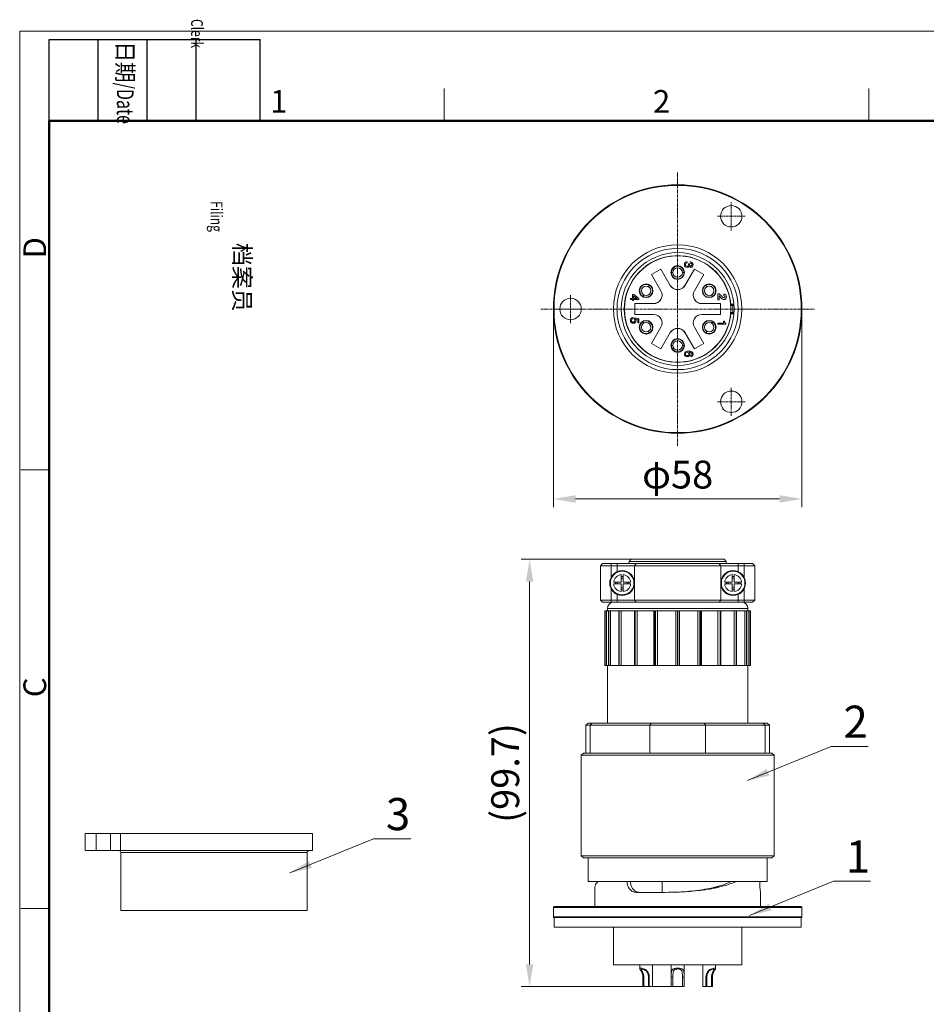
# Model space of a CAD drawing. Units: inches. Extents: x 3437 to 8758, y -2696 to -2282.
# Drawn here: x 8164 to 8375, y -2514 to -2284 of the extents above; entities that cross this region are included whole.
import ezdxf

# ---------------------------------------------------------------- set-up
doc = ezdxf.new("R2010")
doc.units = ezdxf.units.IN
doc.header["$MEASUREMENT"] = 0
doc.linetypes.add('CENTER', pattern=[2, 1.25, -0.25, 0.25, -0.25])
doc.layers.get('0').update_dxf_attribs({"lineweight": 18})
doc.layers.add('Hat', color=6, linetype='Continuous', lineweight=9)
doc.layers.add('图框', color=7, linetype='Continuous', lineweight=20)
doc.layers.add('HY-Z3006-S01DXF_CONTINUOUS_LINE', color=7, linetype='Continuous')
doc.styles.add('Romans字体', font='romans.shx', dxfattribs={"width": 0.75, "height": 2.25})
doc.styles.get("Standard").update_dxf_attribs({"font": 'txt', "width": 0.95})
doc.dimstyles.new('02', dxfattribs={"dimscale": 0.65, "dimtxt": 10, "dimasz": 8, "dimexe": 3, "dimexo": 0, "dimgap": 3, "dimtad": 1, "dimdsep": 46, "dimtxsty": 'Standard', "dimcen": 0, "dimclrd": 6, "dimclre": 6, "dimclrt": 2, "dimazin": 2, "dimtp": 0.01, "dimtm": 1e-09, "dimtfac": 0.7, "dimtofl": 0, "dimtmove": 0, "dimatfit": 3, "dimfxl": 1, "dimtolj": 1, "dimlwd": 5, "dimlwe": 5, "dimarcsym": 0})

# ---------------------------------------------------------------- blocks, each defined once
blk = doc.blocks.new('dsfgsdfgdsg')
at = {"layer": '图框', "lineweight": -3}
for p, q in [((4151.46, -1761.51), (4151.46, -1724.98)), ((4151.46, -1724.98), (4246.33, -1724.98)), ((4151.46, -1761.51), (4151.46, -1724.98)), ((4151.46, -1724.98), (4246.33, -1724.98)), ((4173.46, -1761.51), (4173.46, -1724.98)), ((4173.46, -1761.51), (4173.46, -1724.98)), ((4195.46, -1761.51), (4195.46, -1724.98)), ((4195.46, -1761.51), (4195.46, -1724.98)), ((4217.47, -1761.51), (4217.47, -1724.98)), ((4217.47, -1761.51), (4217.47, -1724.98)), ((4246.33, -1761.51), (4246.33, -1724.98))]:
    blk.add_line(p, q, dxfattribs=at)
at = {"layer": '图框', "color": 0, "linetype": 'ByBlock', "lineweight": 18}
for p, q in [((4329.05, -1746.91), (4329.05, -1761.51)), ((4519.91, -1746.91), (4519.91, -1761.51)), ((4151.46, -1918.37), (4138.69, -1918.37)), ((4151.46, -2115.56), (4138.69, -2115.56))]:
    blk.add_line(p, q, dxfattribs=at)
at = {"layer": '图框', "lineweight": 50}
for p, q in [((4151.46, -2497.69), (4151.46, -1761.51)), ((4151.46, -1761.51), (5270.27, -1761.51))]:
    blk.add_line(p, q, dxfattribs=at)
at = {"layer": '图框', "color": 1, "lineweight": 18}
blk.add_lwpolyline([(4138.19, -1721.17), (4138.19, -2509.95), (5282.54, -2509.95), (5282.54, -1721.17)], close=True, dxfattribs=at)
at = {"layer": '图框', "char_height": 7.5481, "width": 54.0804, "attachment_point": 1, "rotation": 270, "style": 'Romans字体'}
for s, insert in [('\\pi13.338;档案员{\\H0.7x;\\P\\pi10.847;\\W0.75;Filing Clerk }', (4241.92, -1715.71)), ('{\\W0.9;日期\\W0.7;/Date}', (4189.41, -1725.79))]:
    blk.add_mtext(s, dxfattribs=dict(at, insert=insert))
at = {"layer": '图框', "color": 0, "linetype": 'ByBlock', "lineweight": 18, "char_height": 10.22, "width": 9.8557, "attachment_point": 1, "style": 'Romans字体'}
for s, insert in [('1', (4250.76, -1747.65)), ('2', (4422.86, -1747.65))]:
    blk.add_mtext(s, dxfattribs=dict(at, insert=insert))
at = {"layer": '图框', "color": 0, "linetype": 'ByBlock', "lineweight": 18, "char_height": 10.22, "width": 9.8557, "attachment_point": 1, "rotation": 90, "style": 'Romans字体'}
for s, insert in [('D', (4139.87, -1823.35)), ('C', (4139.87, -2020.54))]:
    blk.add_mtext(s, dxfattribs=dict(at, insert=insert))
blk = doc.blocks.new('*D227')
at = {"color": 6, "lineweight": 5}
for p, q in [((8317.22, -2410.01), (8280.72, -2410.01)), ((8282.67, -2415.21), (8282.67, -2504.53)), ((8317.22, -2509.73), (8280.72, -2509.73))]:
    blk.add_line(p, q, dxfattribs=at)
at = {"color": 6, "lineweight": 0}
for points in [[(8283.54, -2415.21), (8281.81, -2415.21), (8282.67, -2410.01)], [(8281.81, -2504.53), (8283.54, -2504.53), (8282.67, -2509.73)]]:
    blk.add_solid(points, dxfattribs=at)
at = {"layer": 'Defpoints', "color": 0, "lineweight": 0}
for p in [(8317.22, -2410.01), (8282.67, -2509.73), (8317.22, -2509.73)]:
    blk.add_point(p, dxfattribs=at)
at = {"color": 2, "lineweight": 0, "insert": (8276.98, -2459.87), "char_height": 6.5, "attachment_point": 5, "rotation": 90}
blk.add_mtext('\\A1;(99.7)', dxfattribs=at)
blk = doc.blocks.new('*D229')
at = {"color": 6, "lineweight": 5}
for p, q in [((8288.22, -2351.6), (8288.22, -2397.87)), ((8346.22, -2351.6), (8346.22, -2397.87)), ((8293.42, -2395.92), (8341.02, -2395.92))]:
    blk.add_line(p, q, dxfattribs=at)
at = {"color": 6, "lineweight": 0}
for points in [[(8293.42, -2395.06), (8293.42, -2396.79), (8288.22, -2395.92)], [(8341.02, -2396.79), (8341.02, -2395.06), (8346.22, -2395.92)]]:
    blk.add_solid(points, dxfattribs=at)
at = {"layer": 'Defpoints', "color": 0, "lineweight": 0}
for p in [(8288.22, -2351.6), (8346.22, -2351.6), (8346.22, -2395.92)]:
    blk.add_point(p, dxfattribs=at)
at = {"color": 2, "lineweight": 0, "insert": (8317.22, -2390.23), "char_height": 6.5, "attachment_point": 5}
blk.add_mtext('\\A1;φ58', dxfattribs=at)

msp = doc.modelspace()

# ---------------------------------------------------------------- linework, layer by layer
at = {"color": 7, "linetype": 'Continuous', "lineweight": 0}
for p, q in [((8319.459, -2340.574), (8319.459, -2340.839)), ((8319.721, -2341.092), (8319.965, -2341.092)), ((8320.162, -2340.887), (8320.162, -2340.622)), ((8320.162, -2340.622), (8320.21, -2340.622)), ((8313.311, -2342.288), (8311.106, -2343.561)), ((8311.137, -2343.569), (8313.302, -2342.319)), ((8313.302, -2342.319), (8313.311, -2342.288)), ((8313.302, -2342.319), (8315.488, -2346.104)), ((8315.507, -2346.093), (8313.311, -2342.288)), ((8315.72, -2343.104), (8316.12, -2343.104)), ((8317.584, -2341.554), (8316.892, -2341.554)), ((8318.32, -2343.104), (8318.72, -2343.104)), ((8321.129, -2342.288), (8318.932, -2346.093)), ((8318.952, -2346.104), (8321.137, -2342.319)), ((8321.137, -2342.319), (8321.129, -2342.288)), ((8323.333, -2343.561), (8321.129, -2342.288)), ((8321.137, -2342.319), (8323.302, -2343.569)), ((8311.106, -2343.561), (8313.303, -2347.366)), ((8311.137, -2343.569), (8311.106, -2343.561)), ((8313.323, -2347.354), (8311.137, -2343.569)), ((8323.302, -2343.569), (8321.117, -2347.354)), ((8321.136, -2347.366), (8323.333, -2343.561)), ((8323.302, -2343.569), (8323.333, -2343.561)), ((8308.698, -2346.263), (8308.352, -2346.863)), ((8310.409, -2346.402), (8310.609, -2346.055)), ((8313.303, -2347.366), (8313.323, -2347.354)), ((8315.488, -2346.104), (8315.507, -2346.093)), ((8318.932, -2346.093), (8318.952, -2346.104)), ((8321.117, -2347.354), (8321.136, -2347.366)), ((8323.831, -2346.055), (8324.031, -2346.402)), ((8326.106, -2346.895), (8325.759, -2346.295)), ((8326.56, -2348.044), (8326.941, -2348.044)), ((8326.56, -2349.455), (8326.56, -2348.044)), ((8306.24, -2349.35), (8306.24, -2349.112)), ((8306.24, -2349.112), (8306.716, -2349.112)), ((8306.716, -2349.35), (8306.24, -2349.35)), ((8306.716, -2349.112), (8306.716, -2348.254)), ((8306.716, -2348.254), (8306.962, -2348.254)), ((8306.716, -2349.639), (8306.716, -2349.35)), ((8306.934, -2349.639), (8306.716, -2349.639)), ((8306.934, -2348.504), (8306.934, -2349.112)), ((8307.798, -2349.112), (8306.934, -2348.504)), ((8306.934, -2349.112), (8307.798, -2349.112)), ((8306.934, -2349.35), (8306.934, -2349.639)), ((8308.172, -2349.35), (8306.934, -2349.35)), ((8306.962, -2348.254), (8308.172, -2349.112)), ((8307.197, -2352.877), (8307.197, -2350.332)), ((8307.22, -2350.354), (8307.197, -2350.332)), ((8307.197, -2350.332), (8311.591, -2350.332)), ((8307.22, -2352.854), (8307.22, -2350.354)), ((8307.22, -2350.354), (8311.591, -2350.354)), ((8308.172, -2349.112), (8308.172, -2349.35)), ((8309.109, -2348.653), (8309.309, -2348.307)), ((8311.591, -2350.354), (8311.591, -2350.332)), ((8322.849, -2350.332), (8327.242, -2350.332)), ((8322.849, -2350.332), (8322.849, -2350.354)), ((8322.849, -2350.354), (8327.22, -2350.354)), ((8325.131, -2348.307), (8325.331, -2348.653)), ((8326.9, -2349.455), (8326.56, -2349.455)), ((8326.9, -2348.494), (8326.9, -2349.455)), ((8327.22, -2350.354), (8327.242, -2350.332)), ((8327.22, -2350.354), (8327.22, -2352.854)), ((8327.242, -2350.332), (8327.242, -2352.877)), ((8328.014, -2348.548), (8328.014, -2348.101)), ((8329.617, -2350.504), (8330.345, -2350.504)), ((8330.344, -2350.654), (8329.626, -2350.654)), ((8329.626, -2352.554), (8330.348, -2352.554)), ((8329.631, -2350.754), (8330.345, -2350.754)), ((8329.631, -2352.454), (8330.348, -2352.454)), ((8330.095, -2350.754), (8330.095, -2352.454)), ((8306.758, -2353.604), (8306.758, -2353.869)), ((8307.088, -2353.888), (8307.105, -2353.667)), ((8307.105, -2353.667), (8308.172, -2353.826)), ((8307.22, -2352.854), (8307.197, -2352.877)), ((8311.591, -2352.877), (8307.197, -2352.877)), ((8311.591, -2352.854), (8307.22, -2352.854)), ((8307.927, -2354.016), (8307.384, -2353.93)), ((8307.927, -2354.834), (8307.927, -2354.016)), ((8308.172, -2354.834), (8307.927, -2354.834)), ((8308.172, -2353.826), (8308.172, -2354.834)), ((8309.309, -2354.902), (8309.109, -2354.555)), ((8311.591, -2352.877), (8311.591, -2352.854)), ((8327.22, -2352.854), (8322.849, -2352.854)), ((8322.849, -2352.854), (8322.849, -2352.877)), ((8327.242, -2352.877), (8322.849, -2352.877)), ((8325.331, -2354.555), (8325.131, -2354.902)), ((8326.56, -2354.873), (8327.932, -2354.873)), ((8326.56, -2355.138), (8326.56, -2354.873)), ((8327.22, -2352.854), (8327.242, -2352.877)), ((8327.932, -2354.414), (8328.137, -2354.414)), ((8327.932, -2354.873), (8327.932, -2354.414)), ((8328.492, -2354.932), (8328.492, -2355.138)), ((8329.617, -2352.704), (8330.345, -2352.704)), ((8308.334, -2356.313), (8308.68, -2356.913)), ((8310.609, -2357.153), (8310.409, -2356.807)), ((8313.303, -2355.843), (8311.106, -2359.648)), ((8311.137, -2359.639), (8313.323, -2355.854)), ((8315.488, -2357.104), (8313.302, -2360.889)), ((8313.323, -2355.854), (8313.303, -2355.843)), ((8313.311, -2360.92), (8315.507, -2357.116)), ((8315.507, -2357.116), (8315.488, -2357.104)), ((8318.952, -2357.104), (8318.932, -2357.116)), ((8318.932, -2357.116), (8321.129, -2360.92)), ((8321.137, -2360.889), (8318.952, -2357.104)), ((8321.136, -2355.843), (8321.117, -2355.854)), ((8321.117, -2355.854), (8323.302, -2359.639)), ((8323.333, -2359.648), (8321.136, -2355.843)), ((8324.031, -2356.807), (8323.831, -2357.153)), ((8325.741, -2356.945), (8326.087, -2356.345)), ((8328.492, -2355.138), (8326.56, -2355.138)), ((8311.137, -2359.639), (8311.106, -2359.648)), ((8311.106, -2359.648), (8313.311, -2360.92)), ((8313.302, -2360.889), (8311.137, -2359.639)), ((8313.302, -2360.889), (8313.311, -2360.92)), ((8316.12, -2360.104), (8315.72, -2360.104)), ((8316.855, -2361.654), (8317.547, -2361.654)), ((8318.72, -2360.104), (8318.32, -2360.104)), ((8321.129, -2360.92), (8323.333, -2359.648)), ((8321.137, -2360.889), (8321.129, -2360.92)), ((8323.302, -2359.639), (8321.137, -2360.889)), ((8323.302, -2359.639), (8323.333, -2359.648)), ((8320.282, -2362.683), (8320.282, -2362.418)), ((8305.887, -2410.506), (8306.394, -2410.006)), ((8328.045, -2410.006), (8306.394, -2410.006)), ((8328.045, -2410.006), (8328.553, -2410.506)), ((8299.72, -2411.006), (8299.22, -2411.506)), ((8299.22, -2411.506), (8299.22, -2419.506)), ((8299.22, -2411.506), (8335.22, -2411.506)), ((8299.72, -2411.006), (8334.72, -2411.006)), ((8301.72, -2411.006), (8301.72, -2414.175)), ((8303.072, -2412.915), (8303.072, -2411.006)), ((8305.887, -2411.006), (8305.887, -2410.506)), ((8328.553, -2410.506), (8305.887, -2410.506)), ((8307.518, -2411.006), (8307.114, -2411.506)), ((8307.114, -2411.506), (8307.114, -2414.991)), ((8326.921, -2411.006), (8327.325, -2411.506)), ((8327.325, -2414.991), (8327.325, -2411.506)), ((8328.553, -2410.506), (8328.553, -2411.006)), ((8331.368, -2411.006), (8331.368, -2412.915)), ((8332.72, -2414.175), (8332.72, -2411.006)), ((8334.72, -2411.006), (8335.22, -2411.506)), ((8335.22, -2411.506), (8335.22, -2419.506)), ((8304.07, -2413.583), (8304.07, -2415.356)), ((8304.27, -2414.013), (8304.07, -2414.013)), ((8304.07, -2414.422), (8304.47, -2414.422)), ((8304.47, -2414.013), (8304.27, -2414.013)), ((8304.47, -2415.356), (8304.47, -2413.582)), ((8329.97, -2413.583), (8329.97, -2415.356)), ((8330.17, -2414.013), (8329.97, -2414.013)), ((8329.97, -2414.422), (8330.37, -2414.422)), ((8330.37, -2414.013), (8330.17, -2414.013)), ((8330.37, -2415.356), (8330.37, -2413.582)), ((8301.72, -2416.937), (8301.72, -2420.006)), ((8304.07, -2415.356), (8302.296, -2415.356)), ((8302.296, -2415.756), (8304.07, -2415.756)), ((8302.727, -2415.356), (8302.727, -2415.756)), ((8303.136, -2415.756), (8303.136, -2415.356)), ((8304.07, -2415.756), (8304.07, -2417.529)), ((8304.47, -2416.69), (8304.07, -2416.69)), ((8306.243, -2415.356), (8304.47, -2415.356)), ((8304.47, -2417.529), (8304.47, -2415.756)), ((8304.47, -2415.756), (8306.243, -2415.756)), ((8305.404, -2415.356), (8305.404, -2415.756)), ((8305.812, -2415.756), (8305.812, -2415.356)), ((8307.114, -2416.121), (8307.114, -2419.506)), ((8327.325, -2419.506), (8327.325, -2416.121)), ((8329.97, -2415.356), (8328.196, -2415.356)), ((8328.196, -2415.756), (8329.97, -2415.756)), ((8328.627, -2415.356), (8328.627, -2415.756)), ((8329.036, -2415.756), (8329.036, -2415.356)), ((8329.97, -2415.756), (8329.97, -2417.529)), ((8330.37, -2416.69), (8329.97, -2416.69)), ((8332.143, -2415.356), (8330.37, -2415.356)), ((8330.37, -2417.529), (8330.37, -2415.756)), ((8330.37, -2415.756), (8332.143, -2415.756)), ((8331.304, -2415.356), (8331.304, -2415.756)), ((8331.712, -2415.756), (8331.712, -2415.356)), ((8332.72, -2420.006), (8332.72, -2416.937)), ((8303.072, -2420.006), (8303.072, -2418.197)), ((8304.07, -2417.099), (8304.27, -2417.099)), ((8304.27, -2417.099), (8304.47, -2417.099)), ((8329.97, -2417.099), (8330.17, -2417.099)), ((8330.17, -2417.099), (8330.37, -2417.099)), ((8331.368, -2418.197), (8331.368, -2420.006)), ((8299.72, -2420.006), (8299.22, -2419.506)), ((8299.22, -2419.506), (8335.22, -2419.506)), ((8299.72, -2420.006), (8334.72, -2420.006)), ((8300.82, -2421.506), (8300.82, -2422.006)), ((8333.62, -2421.506), (8300.82, -2421.506)), ((8307.518, -2420.006), (8307.114, -2419.506)), ((8326.921, -2420.006), (8327.325, -2419.506)), ((8333.62, -2421.506), (8333.62, -2422.006)), ((8335.22, -2419.506), (8334.72, -2420.006)), ((8300.245, -2434.756), (8300.245, -2422.006)), ((8334.195, -2422.006), (8300.245, -2422.006)), ((8300.274, -2422.006), (8300.274, -2434.756)), ((8300.625, -2434.756), (8300.625, -2422.006)), ((8301.071, -2434.756), (8301.071, -2422.006)), ((8301.125, -2422.006), (8301.125, -2434.756)), ((8301.568, -2434.756), (8301.568, -2422.006)), ((8303.468, -2434.756), (8303.468, -2422.006)), ((8303.552, -2422.006), (8303.552, -2434.756)), ((8304.042, -2434.756), (8304.042, -2422.006)), ((8307.124, -2422.006), (8307.124, -2434.756)), ((8307.202, -2434.756), (8307.202, -2422.006)), ((8307.316, -2422.006), (8307.316, -2434.756)), ((8307.807, -2434.756), (8307.807, -2422.006)), ((8311.691, -2422.006), (8311.691, -2434.756)), ((8311.916, -2434.756), (8311.916, -2422.006)), ((8312.05, -2422.006), (8312.05, -2434.756)), ((8312.493, -2434.756), (8312.493, -2422.006)), ((8316.798, -2422.006), (8316.798, -2434.756)), ((8317.149, -2434.756), (8317.149, -2422.006)), ((8317.29, -2422.006), (8317.29, -2434.756)), ((8317.642, -2434.756), (8317.642, -2422.006)), ((8321.947, -2422.006), (8321.947, -2434.756)), ((8322.389, -2434.756), (8322.389, -2422.006)), ((8322.523, -2422.006), (8322.523, -2434.756)), ((8322.749, -2434.756), (8322.749, -2422.006)), ((8326.633, -2422.006), (8326.633, -2434.756)), ((8327.123, -2434.756), (8327.123, -2422.006)), ((8327.237, -2422.006), (8327.237, -2434.756)), ((8327.315, -2434.756), (8327.315, -2422.006)), ((8330.397, -2422.006), (8330.397, -2434.756)), ((8330.888, -2434.756), (8330.888, -2422.006)), ((8330.972, -2434.756), (8330.972, -2422.006)), ((8332.872, -2422.006), (8332.872, -2434.756)), ((8333.314, -2434.756), (8333.314, -2422.006)), ((8333.369, -2434.756), (8333.369, -2422.006)), ((8333.814, -2422.006), (8333.814, -2434.756)), ((8334.165, -2434.756), (8334.165, -2422.006)), ((8334.195, -2434.756), (8334.195, -2422.006)), ((8300.245, -2434.756), (8334.195, -2434.756)), ((8300.82, -2434.756), (8300.82, -2448.206)), ((8333.62, -2434.756), (8333.62, -2448.206)), ((8296.32, -2448.206), (8295.82, -2448.706)), ((8295.82, -2455.206), (8295.82, -2448.706)), ((8338.62, -2448.706), (8295.82, -2448.706)), ((8338.12, -2448.206), (8296.32, -2448.206)), ((8297.263, -2448.206), (8296.822, -2448.706)), ((8296.822, -2448.706), (8296.822, -2455.206)), ((8310.747, -2448.706), (8311.014, -2448.206)), ((8310.747, -2455.206), (8310.747, -2448.706)), ((8323.425, -2448.206), (8323.692, -2448.706)), ((8323.692, -2448.706), (8323.692, -2455.206)), ((8337.618, -2448.706), (8337.177, -2448.206)), ((8337.618, -2455.206), (8337.618, -2448.706)), ((8338.12, -2448.206), (8338.62, -2448.706)), ((8338.62, -2455.206), (8338.62, -2448.706)), ((8295.22, -2455.206), (8294.72, -2455.706)), ((8294.72, -2479.206), (8294.72, -2455.706)), ((8339.72, -2455.706), (8294.72, -2455.706)), ((8339.22, -2455.206), (8295.22, -2455.206)), ((8339.22, -2455.206), (8339.72, -2455.706)), ((8339.72, -2479.206), (8339.72, -2455.706)), ((8179.004, -2477.961), (8179.004, -2473.961)), ((8232.004, -2473.961), (8179.005, -2473.961)), ((8181.57, -2473.961), (8181.57, -2477.961)), ((8184.895, -2477.961), (8184.895, -2473.961)), ((8187.244, -2473.961), (8187.244, -2477.961)), ((8232.004, -2477.961), (8232.004, -2473.961)), ((8179.005, -2477.961), (8232.004, -2477.961)), ((8187.254, -2478.461), (8187.254, -2491.961)), ((8230.754, -2478.461), (8187.255, -2478.461)), ((8230.754, -2478.461), (8230.754, -2491.961)), ((8295.22, -2479.706), (8294.72, -2479.206)), ((8294.72, -2479.206), (8339.72, -2479.206)), ((8295.22, -2479.706), (8339.22, -2479.706)), ((8296.37, -2485.206), (8296.37, -2479.706)), ((8338.07, -2485.206), (8338.07, -2479.706)), ((8339.22, -2479.706), (8339.72, -2479.206)), ((8296.37, -2485.206), (8338.07, -2485.206)), ((8313.609, -2487.725), (8313.609, -2485.206)), ((8297.895, -2486.489), (8297.895, -2491.025)), ((8313.283, -2487.725), (8307.557, -2487.725)), ((8323.121, -2487.098), (8323.08, -2487.105)), ((8323.779, -2486.987), (8323.715, -2486.998)), ((8326.17, -2486.466), (8326.136, -2486.475)), ((8326.37, -2486.413), (8326.336, -2486.422)), ((8326.387, -2486.602), (8326.408, -2486.597)), ((8336.545, -2487.725), (8336.545, -2491.025)), ((8187.254, -2491.961), (8230.754, -2491.961)), ((8346.22, -2491.225), (8288.22, -2491.225)), ((8288.22, -2491.225), (8288.22, -2493.425)), ((8346.02, -2491.025), (8288.42, -2491.025)), ((8346.22, -2491.225), (8346.22, -2493.425)), ((8288.22, -2493.425), (8346.219, -2493.425)), ((8346.07, -2493.625), (8288.37, -2493.625)), ((8288.37, -2495.825), (8288.37, -2493.625)), ((8346.07, -2495.825), (8346.07, -2493.625)), ((8288.37, -2495.825), (8346.07, -2495.825)), ((8302.22, -2495.825), (8302.22, -2504.625)), ((8332.22, -2495.825), (8332.22, -2504.625)), ((8302.22, -2504.625), (8332.22, -2504.625)), ((8308.359, -2504.625), (8308.359, -2505.506)), ((8311.359, -2504.625), (8311.359, -2509.725)), ((8315.72, -2504.625), (8315.72, -2509.725)), ((8318.72, -2504.625), (8318.72, -2509.725)), ((8323.081, -2504.625), (8323.081, -2509.725)), ((8326.081, -2504.625), (8326.081, -2505.506)), ((8309.309, -2507.511), (8309.109, -2507.511)), ((8309.109, -2507.511), (8309.109, -2509.725)), ((8309.309, -2509.725), (8309.309, -2507.511)), ((8310.609, -2507.511), (8310.409, -2507.511)), ((8310.409, -2507.511), (8310.409, -2509.725)), ((8310.609, -2509.725), (8310.609, -2507.511)), ((8316.12, -2507.511), (8315.72, -2507.511)), ((8316.12, -2509.725), (8316.12, -2507.511)), ((8318.72, -2507.511), (8318.32, -2507.511)), ((8318.32, -2507.511), (8318.32, -2509.725)), ((8324.031, -2507.511), (8323.831, -2507.511)), ((8323.831, -2507.511), (8323.831, -2509.725)), ((8324.031, -2509.725), (8324.031, -2507.511)), ((8325.331, -2507.511), (8325.131, -2507.511)), ((8325.131, -2507.511), (8325.131, -2509.725)), ((8325.331, -2509.725), (8325.331, -2507.511)), ((8309.109, -2509.725), (8310.306, -2509.725)), ((8310.409, -2509.725), (8311.358, -2509.725)), ((8315.72, -2509.725), (8318.72, -2509.725)), ((8323.081, -2509.725), (8325.331, -2509.725))]:
    msp.add_line(p, q, dxfattribs=at)
for centre, radius in [((8317.22, -2351.604), 29), ((8317.22, -2351.604), 28.85), ((8329.72, -2329.954), 2.5), ((8317.22, -2351.604), 15), ((8317.22, -2351.604), 14.15), ((8317.22, -2351.604), 13.171), ((8317.22, -2351.604), 12.401), ((8317.22, -2343.104), 1.6), ((8317.22, -2343.104), 1.5), ((8317.22, -2343.104), 1.1), ((8309.859, -2347.354), 1.6), ((8324.581, -2347.354), 1.6), ((8309.859, -2347.354), 1.5), ((8309.859, -2347.354), 1.1), ((8324.581, -2347.354), 1.5), ((8324.581, -2347.354), 1.1), ((8292.22, -2351.604), 2.5), ((8309.859, -2355.854), 1.6), ((8309.859, -2355.854), 1.5), ((8309.859, -2355.854), 1.1), ((8324.581, -2355.854), 1.6), ((8324.581, -2355.854), 1.5), ((8324.581, -2355.854), 1.1), ((8317.22, -2360.104), 1.6), ((8317.22, -2360.104), 1.5), ((8317.22, -2360.104), 1.1), ((8329.72, -2373.255), 2.5), ((8304.27, -2415.556), 2.9), ((8304.27, -2415.556), 2.75), ((8330.17, -2415.556), 2.9), ((8330.17, -2415.556), 2.75)]:
    msp.add_circle(centre, radius, dxfattribs=at)
for centre, radius, start, end in [((8317.22, -2351.604), 12.451, 5.06853, 354.93147), ((8317.22, -2343.104), 1.575, 80.98989, 98.31185), ((8309.859, -2347.354), 1.575, 140.98989, 158.31185), ((8311.591, -2348.354), 2, 270, 30), ((8311.591, -2348.354), 1.977, 270, 30), ((8317.22, -2345.104), 2, 210, 330), ((8317.22, -2345.104), 1.977, 210, 330), ((8322.849, -2348.354), 2, 150, 270), ((8322.849, -2348.354), 1.977, 150, 270), ((8324.581, -2347.354), 1.575, 20.98989, 38.31185), ((8317.22, -2351.604), 12.446, 354.92933, 5.07067), ((8311.591, -2354.854), 2, 330, 90), ((8311.591, -2354.854), 1.977, 330, 90), ((8322.849, -2354.854), 2, 90, 210), ((8322.849, -2354.854), 1.977, 90, 210), ((8309.859, -2355.854), 1.575, 200.98989, 218.31185), ((8317.22, -2358.104), 2, 30, 150), ((8317.22, -2358.104), 1.977, 30, 150), ((8324.581, -2355.854), 1.575, 320.98989, 338.31185), ((8317.22, -2360.104), 1.575, 260.98989, 278.31185), ((8304.27, -2415.556), 1.984, 95.78675, 174.21326), ((8304.27, -2415.556), 1.984, 5.78674, 84.21326), ((8330.17, -2415.556), 1.984, 95.78675, 174.21326), ((8330.17, -2415.556), 1.984, 5.78674, 84.21326), ((8304.27, -2415.556), 1.984, 185.78676, 264.21326), ((8304.27, -2415.556), 1.984, 275.78674, 354.21326), ((8330.17, -2415.556), 1.984, 185.78676, 264.21326), ((8330.17, -2415.556), 1.984, 275.78674, 354.21326), ((8302.32, -2421.506), 1.5, 90, 180), ((8332.12, -2421.506), 1.5, 0, 90), ((8186.754, -2478.461), 0.5, 0, 90), ((8231.254, -2478.461), 0.5, 90, 180), ((8355.801, -2485.118), 19.432, 180.26101, 187.71121), ((8308.355, -2485.822), 1.903, 247.40392, 254.10154), ((8308.357, -2485.803), 1.923, 254.18538, 269.99474), ((8314.307, -2410.647), 77.065, 272.16616, 273.27893), ((8314.761, -2418.806), 68.893, 273.29009, 273.88049), ((8316.785, -2447.459), 40.142, 278.03217, 278.68144), ((8316.491, -2437.99), 49.628, 276.83562, 277.36623), ((8316.995, -2448.844), 38.742, 278.68318, 279.03597), ((8316.699, -2439.604), 48.001, 277.3673, 277.70389), ((8317.24, -2450.37), 37.196, 279.09693, 279.76326), ((8316.914, -2441.191), 46.4, 277.70272, 278.24337), ((8317.447, -2451.581), 35.968, 279.76547, 280.03609), ((8317.109, -2442.542), 45.034, 278.24493, 278.46965), ((8317.66, -2446.157), 41.378, 278.4515, 280.93623), ((8318.158, -2455.357), 32.125, 280.07734, 283.17887), ((8318.726, -2457.835), 29.583, 283.20176, 283.46479), ((8318.386, -2450.089), 37.38, 280.98821, 281.21036), ((8318.818, -2458.218), 29.189, 283.46494, 283.66019), ((8318.606, -2451.19), 36.257, 281.20764, 281.96034), ((8319.035, -2459.106), 28.276, 283.65649, 284.54461), ((8318.817, -2452.197), 35.228, 281.9632, 282.11545), ((8319.298, -2460.123), 27.224, 284.62068, 284.98247), ((8318.923, -2452.688), 34.725, 282.1151, 282.41181), ((8319.48, -2460.799), 26.524, 285.05592, 285.68291), ((8319.182, -2453.857), 33.528, 282.44667, 283.16541), ((8319.63, -2461.337), 25.966, 285.68411, 285.96931), ((8288.42, -2491.225), 0.2, 90, 180), ((8346.02, -2491.225), 0.2, 0, 90), ((8288.42, -2493.425), 0.2, 180, 270), ((8346.02, -2493.425), 0.2, 270, 0)]:
    msp.add_arc(centre, radius, start, end, dxfattribs=at)
for points in [[(8318.798, -2341.234), (8318.798, -2341.026), (8318.853, -2340.866), (8318.967, -2340.752)], [(8318.967, -2340.752), (8319.08, -2340.638), (8319.244, -2340.58), (8319.459, -2340.574)], [(8319.459, -2340.839), (8319.181, -2340.858), (8319.042, -2340.996), (8319.042, -2341.252)], [(8319.688, -2341.413), (8319.709, -2341.324), (8319.72, -2341.216), (8319.721, -2341.092)], [(8319.965, -2341.092), (8319.965, -2341.284), (8319.988, -2341.412), (8320.037, -2341.473)], [(8320.571, -2341.244), (8320.571, -2341.021), (8320.434, -2340.901), (8320.162, -2340.887)], [(8320.21, -2340.622), (8320.398, -2340.622), (8320.546, -2340.68), (8320.654, -2340.798)], [(8320.654, -2340.798), (8320.761, -2340.916), (8320.815, -2341.067), (8320.815, -2341.249)], [(8318.969, -2341.731), (8318.855, -2341.609), (8318.798, -2341.443), (8318.798, -2341.234)], [(8319.405, -2341.914), (8319.228, -2341.914), (8319.083, -2341.853), (8318.969, -2341.731)], [(8319.042, -2341.252), (8319.042, -2341.373), (8319.076, -2341.469), (8319.146, -2341.541)], [(8319.146, -2341.541), (8319.216, -2341.613), (8319.3, -2341.65), (8319.4, -2341.65)], [(8319.4, -2341.65), (8319.471, -2341.65), (8319.532, -2341.626), (8319.586, -2341.58)], [(8319.873, -2341.553), (8319.809, -2341.793), (8319.653, -2341.914), (8319.405, -2341.914)], [(8319.586, -2341.58), (8319.639, -2341.534), (8319.673, -2341.478), (8319.688, -2341.413)], [(8320.032, -2341.78), (8319.965, -2341.739), (8319.912, -2341.663), (8319.873, -2341.553)], [(8320.287, -2341.842), (8320.183, -2341.842), (8320.097, -2341.821), (8320.032, -2341.78)], [(8320.037, -2341.473), (8320.092, -2341.542), (8320.168, -2341.578), (8320.265, -2341.578)], [(8320.265, -2341.578), (8320.358, -2341.578), (8320.432, -2341.546), (8320.488, -2341.484)], [(8320.671, -2341.679), (8320.576, -2341.788), (8320.447, -2341.842), (8320.287, -2341.842)], [(8320.488, -2341.484), (8320.542, -2341.421), (8320.571, -2341.341), (8320.571, -2341.244)], [(8320.815, -2341.249), (8320.815, -2341.428), (8320.766, -2341.571), (8320.671, -2341.679)], [(8326.941, -2348.044), (8327.242, -2348.384), (8327.468, -2348.624), (8327.619, -2348.765)], [(8327.589, -2349.244), (8327.44, -2349.126), (8327.21, -2348.876), (8326.9, -2348.494)], [(8328.04, -2349.422), (8327.888, -2349.422), (8327.738, -2349.362), (8327.589, -2349.244)], [(8327.619, -2348.765), (8327.77, -2348.905), (8327.909, -2348.976), (8328.037, -2348.976)], [(8328.014, -2348.101), (8328.192, -2348.107), (8328.335, -2348.168), (8328.442, -2348.285)], [(8328.215, -2348.606), (8328.173, -2348.575), (8328.106, -2348.555), (8328.014, -2348.548)], [(8328.037, -2348.976), (8328.11, -2348.976), (8328.168, -2348.955), (8328.213, -2348.916)], [(8328.448, -2349.247), (8328.345, -2349.363), (8328.21, -2349.422), (8328.04, -2349.422)], [(8328.213, -2348.916), (8328.258, -2348.877), (8328.28, -2348.827), (8328.28, -2348.766)], [(8328.28, -2348.766), (8328.28, -2348.69), (8328.258, -2348.636), (8328.215, -2348.606)], [(8328.442, -2348.285), (8328.547, -2348.401), (8328.602, -2348.558), (8328.602, -2348.757)], [(8328.602, -2348.757), (8328.602, -2348.969), (8328.55, -2349.132), (8328.448, -2349.247)], [(8306.198, -2354.253), (8306.198, -2354.071), (8306.245, -2353.922), (8306.341, -2353.806)], [(8306.389, -2354.751), (8306.261, -2354.627), (8306.198, -2354.461), (8306.198, -2354.253)], [(8306.341, -2353.806), (8306.437, -2353.69), (8306.576, -2353.623), (8306.758, -2353.604)], [(8306.882, -2354.938), (8306.681, -2354.938), (8306.517, -2354.875), (8306.389, -2354.751)], [(8306.758, -2353.869), (8306.547, -2353.91), (8306.442, -2354.041), (8306.442, -2354.263)], [(8306.442, -2354.263), (8306.442, -2354.381), (8306.479, -2354.479), (8306.554, -2354.556)], [(8306.554, -2354.556), (8306.629, -2354.633), (8306.73, -2354.673), (8306.856, -2354.673)], [(8306.856, -2354.673), (8306.984, -2354.673), (8307.084, -2354.632), (8307.156, -2354.551)], [(8307.339, -2354.753), (8307.227, -2354.875), (8307.075, -2354.938), (8306.882, -2354.938)], [(8307.265, -2354.252), (8307.265, -2354.119), (8307.205, -2353.997), (8307.088, -2353.888)], [(8307.156, -2354.551), (8307.228, -2354.469), (8307.265, -2354.369), (8307.265, -2354.252)], [(8307.509, -2354.298), (8307.509, -2354.477), (8307.452, -2354.629), (8307.339, -2354.753)], [(8307.384, -2353.93), (8307.467, -2354.037), (8307.509, -2354.16), (8307.509, -2354.298)], [(8328.137, -2354.414), (8328.147, -2354.593), (8328.175, -2354.716), (8328.224, -2354.781)], [(8328.224, -2354.781), (8328.273, -2354.846), (8328.361, -2354.896), (8328.492, -2354.932)], [(8318.798, -2362.085), (8318.798, -2361.872), (8318.876, -2361.709), (8319.037, -2361.595)], [(8319.037, -2361.595), (8319.197, -2361.481), (8319.425, -2361.424), (8319.721, -2361.424)], [(8319.16, -2361.794), (8319.081, -2361.864), (8319.042, -2361.958), (8319.042, -2362.075)], [(8319.455, -2361.689), (8319.337, -2361.689), (8319.239, -2361.723), (8319.16, -2361.794)], [(8319.74, -2361.795), (8319.665, -2361.724), (8319.57, -2361.689), (8319.455, -2361.689)], [(8319.721, -2361.424), (8320.079, -2361.424), (8320.352, -2361.484), (8320.537, -2361.606)], [(8319.853, -2362.081), (8319.853, -2361.961), (8319.815, -2361.865), (8319.74, -2361.795)], [(8319.874, -2361.65), (8320.022, -2361.773), (8320.097, -2361.929), (8320.097, -2362.117)], [(8320.328, -2361.75), (8320.249, -2361.712), (8320.098, -2361.678), (8319.874, -2361.65)], [(8320.507, -2361.898), (8320.465, -2361.837), (8320.405, -2361.788), (8320.328, -2361.75)], [(8320.537, -2361.606), (8320.722, -2361.727), (8320.815, -2361.898), (8320.815, -2362.119)], [(8318.993, -2362.55), (8318.863, -2362.437), (8318.798, -2362.282), (8318.798, -2362.085)], [(8319.489, -2362.72), (8319.288, -2362.72), (8319.124, -2362.663), (8318.993, -2362.55)], [(8319.042, -2362.075), (8319.042, -2362.187), (8319.08, -2362.278), (8319.159, -2362.349)], [(8319.159, -2362.349), (8319.236, -2362.419), (8319.335, -2362.455), (8319.458, -2362.455)], [(8319.458, -2362.455), (8319.572, -2362.455), (8319.667, -2362.419), (8319.741, -2362.35)], [(8319.924, -2362.554), (8319.811, -2362.664), (8319.665, -2362.72), (8319.489, -2362.72)], [(8319.741, -2362.35), (8319.815, -2362.281), (8319.853, -2362.191), (8319.853, -2362.081)], [(8320.097, -2362.117), (8320.097, -2362.297), (8320.039, -2362.443), (8319.924, -2362.554)], [(8320.282, -2362.418), (8320.474, -2362.372), (8320.571, -2362.263), (8320.571, -2362.091)], [(8320.594, -2362.585), (8320.523, -2362.634), (8320.419, -2362.667), (8320.282, -2362.683)], [(8320.571, -2362.091), (8320.571, -2362.023), (8320.549, -2361.958), (8320.507, -2361.898)], [(8320.758, -2362.392), (8320.72, -2362.471), (8320.665, -2362.535), (8320.594, -2362.585)], [(8320.815, -2362.119), (8320.815, -2362.223), (8320.796, -2362.314), (8320.758, -2362.392)]]:
    msp.add_open_spline(points, degree=3, dxfattribs=at)
for points, knots in [([(8297.895, -2486.489), (8297.895, -2486.287), (8298.016, -2485.959), (8298.276, -2485.551), (8298.456, -2485.329), (8298.557, -2485.214)], [0, 0, 0, 0, 0.415701, 0.684861, 1, 1, 1, 1]), ([(8305.394, -2485.207), (8305.403, -2485.535), (8305.515, -2486.178), (8305.904, -2486.887), (8306.341, -2487.313), (8306.715, -2487.549), (8307.126, -2487.693), (8307.414, -2487.725), (8307.557, -2487.725)], [0, 0, 0, 0, 0.2689662, 0.524381, 0.6464239, 0.7652984, 0.882604, 1, 1, 1, 1]), ([(8307.624, -2487.579), (8307.415, -2487.492), (8307.017, -2487.236), (8306.568, -2486.669), (8306.281, -2485.973), (8306.209, -2485.465), (8306.202, -2485.207)], [0, 0, 0, 0, 0.2330801, 0.4768784, 0.733802, 1, 1, 1, 1]), ([(8329.752, -2485.219), (8329.524, -2485.323), (8328.553, -2485.741), (8327.549, -2486.079), (8326.774, -2486.301)], [0, 0, 0, 0, 0.2367149, 1, 1, 1, 1]), ([(8326.818, -2486.504), (8327.187, -2486.418), (8328.567, -2486.069), (8329.923, -2485.621), (8330.887, -2485.217)], [0, 0, 0, 0, 0.2660151, 1, 1, 1, 1]), ([(8313.283, -2487.725), (8313.608, -2487.725), (8314.92, -2487.721), (8316.233, -2487.694), (8317.22, -2487.656)], [0, 0, 0, 0, 0.2475723, 1, 1, 1, 1]), ([(8319.423, -2487.541), (8319.674, -2487.524), (8320.667, -2487.451), (8321.659, -2487.354), (8322.398, -2487.265)], [0, 0, 0, 0, 0.2526512, 1, 1, 1, 1]), ([(8322.394, -2487.208), (8322.151, -2487.242), (8321.164, -2487.372), (8320.173, -2487.469), (8319.425, -2487.527)], [0, 0, 0, 0, 0.246429, 1, 1, 1, 1]), ([(8308.359, -2505.504), (8308.358, -2505.493), (8308.364, -2505.47), (8308.395, -2505.446), (8308.441, -2505.433), (8308.501, -2505.426), (8308.577, -2505.425), (8308.708, -2505.431), (8308.813, -2505.444), (8308.887, -2505.457)], [0, 0, 0, 0, 0.056975, 0.1174662, 0.1981787, 0.3053775, 0.4402885, 0.6022057, 1, 1, 1, 1]), ([(8308.586, -2505.897), (8308.556, -2505.851), (8308.502, -2505.77), (8308.428, -2505.661), (8308.378, -2505.578), (8308.359, -2505.525), (8308.359, -2505.504)], [0, 0, 0, 0, 0.3561931, 0.645858, 0.85973, 1, 1, 1, 1]), ([(8309.109, -2507.511), (8309.109, -2507.21), (8309.003, -2506.634), (8308.733, -2506.124), (8308.586, -2505.897)], [0, 0, 0, 0, 0.5265282, 1, 1, 1, 1]), ([(8308.759, -2505.699), (8308.759, -2505.679), (8308.773, -2505.633), (8308.85, -2505.605), (8308.951, -2505.605), (8309.085, -2505.626), (8309.244, -2505.671), (8309.419, -2505.743), (8309.598, -2505.843), (8309.828, -2506.011), (8310.071, -2506.279), (8310.271, -2506.663), (8310.384, -2507.08), (8310.409, -2507.367), (8310.409, -2507.511)], [0, 0, 0, 0, 0.0209584, 0.0445686, 0.0795827, 0.127205, 0.1858493, 0.2528272, 0.3250751, 0.3998543, 0.5502481, 0.6996596, 0.8493496, 1, 1, 1, 1]), ([(8309.309, -2507.511), (8309.309, -2507.321), (8309.276, -2507.037), (8309.176, -2506.676), (8309.082, -2506.423), (8308.976, -2506.193), (8308.874, -2505.994), (8308.795, -2505.837), (8308.759, -2505.739), (8308.759, -2505.699)], [0, 0, 0, 0, 0.2977006, 0.4444925, 0.5871489, 0.7216049, 0.8410975, 0.9364124, 1, 1, 1, 1]), ([(8308.887, -2505.457), (8309.11, -2505.494), (8309.453, -2505.596), (8309.864, -2505.844), (8310.233, -2506.189), (8310.537, -2506.756), (8310.609, -2507.26), (8310.609, -2507.511)], [0, 0, 0, 0, 0.2310462, 0.3596372, 0.4885945, 0.7430097, 1, 1, 1, 1]), ([(8315.72, -2507.511), (8315.72, -2507.364), (8315.719, -2507.076), (8315.725, -2506.658), (8315.757, -2506.273), (8315.839, -2505.981), (8315.96, -2505.793), (8316.121, -2505.636), (8316.403, -2505.506), (8316.794, -2505.438), (8317.22, -2505.419), (8317.646, -2505.438), (8318.037, -2505.506), (8318.319, -2505.636), (8318.48, -2505.793), (8318.6, -2505.981), (8318.682, -2506.273), (8318.715, -2506.658), (8318.72, -2507.076), (8318.72, -2507.364), (8318.72, -2507.511)], [0, 0, 0, 0, 0.0710406, 0.1391884, 0.2017565, 0.2572671, 0.2831816, 0.3090564, 0.3649046, 0.4295318, 0.5000001, 0.5704684, 0.6350957, 0.6909438, 0.7168184, 0.7427329, 0.7982434, 0.8608115, 0.9289595, 1, 1, 1, 1]), ([(8316.12, -2507.511), (8316.12, -2507.392), (8316.119, -2507.156), (8316.123, -2506.811), (8316.143, -2506.484), (8316.2, -2506.183), (8316.331, -2505.917), (8316.568, -2505.724), (8316.877, -2505.626), (8317.22, -2505.595), (8317.562, -2505.626), (8317.871, -2505.724), (8318.108, -2505.917), (8318.239, -2506.183), (8318.297, -2506.484), (8318.317, -2506.811), (8318.32, -2507.156), (8318.32, -2507.392), (8318.32, -2507.511)], [0, 0, 0, 0, 0.0693146, 0.1367793, 0.2006275, 0.2595331, 0.3141469, 0.3695071, 0.4316657, 0.5000002, 0.5683347, 0.6304931, 0.6858529, 0.7404664, 0.7993721, 0.8632206, 0.9306854, 1, 1, 1, 1]), ([(8323.831, -2507.511), (8323.831, -2507.26), (8323.903, -2506.756), (8324.207, -2506.188), (8324.576, -2505.844), (8324.987, -2505.596), (8325.33, -2505.494), (8325.553, -2505.457)], [0, 0, 0, 0, 0.257003, 0.5114306, 0.6403962, 0.7689909, 1, 1, 1, 1]), ([(8324.031, -2507.511), (8324.031, -2507.367), (8324.055, -2507.08), (8324.168, -2506.663), (8324.368, -2506.279), (8324.612, -2506.011), (8324.841, -2505.843), (8325.02, -2505.743), (8325.195, -2505.671), (8325.355, -2505.626), (8325.489, -2505.605), (8325.589, -2505.605), (8325.667, -2505.633), (8325.681, -2505.679), (8325.681, -2505.699)], [0, 0, 0, 0, 0.1506493, 0.3003378, 0.4497475, 0.6001408, 0.6749196, 0.747168, 0.8141465, 0.8727915, 0.9204154, 0.9554313, 0.9790427, 1, 1, 1, 1]), ([(8325.681, -2505.699), (8325.681, -2505.739), (8325.644, -2505.837), (8325.565, -2505.994), (8325.463, -2506.193), (8325.358, -2506.423), (8325.263, -2506.676), (8325.164, -2507.037), (8325.131, -2507.321), (8325.131, -2507.511)], [0, 0, 0, 0, 0.0635836, 0.1588957, 0.2783869, 0.4128438, 0.5555019, 0.7022959, 1, 1, 1, 1]), ([(8325.854, -2505.897), (8325.707, -2506.124), (8325.436, -2506.634), (8325.331, -2507.21), (8325.331, -2507.511)], [0, 0, 0, 0, 0.4734533, 1, 1, 1, 1]), ([(8325.553, -2505.457), (8325.627, -2505.444), (8325.732, -2505.431), (8325.862, -2505.425), (8325.938, -2505.426), (8325.999, -2505.433), (8326.044, -2505.446), (8326.075, -2505.47), (8326.081, -2505.493), (8326.081, -2505.504)], [0, 0, 0, 0, 0.3977852, 0.5596904, 0.6945893, 0.8017794, 0.8824911, 0.9429966, 1, 1, 1, 1]), ([(8326.081, -2505.504), (8326.081, -2505.525), (8326.061, -2505.578), (8326.011, -2505.661), (8325.938, -2505.77), (8325.883, -2505.851), (8325.854, -2505.897)], [0, 0, 0, 0, 0.1402893, 0.354162, 0.643816, 1, 1, 1, 1])]:
    msp.add_open_spline(points, degree=3, knots=knots, dxfattribs=at)
at = {"layer": 'HY-Z3006-S01DXF_CONTINUOUS_LINE', "color": 1, "linetype": 'CENTER', "lineweight": 0, "ltscale": 0.5}
for p, q in [((8317.22, -2383.504), (8317.22, -2319.704)), ((8285.32, -2351.604), (8349.12, -2351.604))]:
    msp.add_line(p, q, dxfattribs=at)
at = {"layer": 'HY-Z3006-S01DXF_CONTINUOUS_LINE', "color": 1, "linetype": 'CENTER', "lineweight": 0, "ltscale": 0.093297}
for p, q in [((8329.72, -2333.254), (8329.72, -2326.654)), ((8326.42, -2329.954), (8333.02, -2329.954)), ((8292.22, -2354.904), (8292.22, -2348.304)), ((8288.92, -2351.604), (8295.52, -2351.604)), ((8329.72, -2376.555), (8329.72, -2369.955)), ((8326.42, -2373.255), (8333.02, -2373.255))]:
    msp.add_line(p, q, dxfattribs=at)

# ---------------------------------------------------------------- block references
at = {"layer": 'Hat', "color": 2, "lineweight": 0, "xscale": 0.5191568582646142, "yscale": 0.5191568582646142, "zscale": 0.5191568582646142}
msp.add_blockref('dsfgsdfgdsg', (6015.316, -1393.208), dxfattribs=at)

# ---------------------------------------------------------------- texts
at = {"layer": 'Hat', "color": 2, "lineweight": 0, "char_height": 7.5, "width": 26.52615, "attachment_point": 1}
for s, insert in [('2', (8355.908, -2444.161)), ('3', (8249.134, -2465.715)), ('1', (8356.432, -2475.618))]:
    msp.add_mtext(s, dxfattribs=dict(at, insert=insert))

# ---------------------------------------------------------------- dimensions: what is measured, and where the dimension line sits
at = {"color": 2, "lineweight": 0}
dim = msp.add_linear_dim(base=(8346.22, -2395.924), p1=(8288.22, -2351.604), p2=(8346.22, -2351.604), text='φ<>', dimstyle='02', override={"dimtxsty": 'Standard'}, dxfattribs=at)
dim.commit()
dim.dimension.update_dxf_attribs({"geometry": '*D229', "text_midpoint": (8317.22, -2390.232)})
dim = msp.add_linear_dim(base=(8282.673, -2509.725), p1=(8317.22, -2410.006), p2=(8317.22, -2509.725), angle=90, text='(99.7)', dimstyle='02', override={"dimtxsty": 'Standard'}, dxfattribs=at)
dim.commit()
dim.dimension.update_dxf_attribs({"geometry": '*D227', "text_midpoint": (8276.981, -2459.866)})

# ---------------------------------------------------------------- leaders
at = {"layer": 'Hat', "color": 2, "lineweight": 0}
for points in [[(8333.491, -2461.643), (8353.049, -2453.672), (8361.705, -2453.672)], [(8226.717, -2483.196), (8246.275, -2475.225), (8254.932, -2475.225)], [(8334.014, -2493.1), (8353.573, -2485.129), (8362.229, -2485.129)]]:
    msp.add_leader(points, dimstyle='02', override={"dimgap": 3, "dimtad": 0}, dxfattribs=at)

doc.saveas('drawing.dxf')
